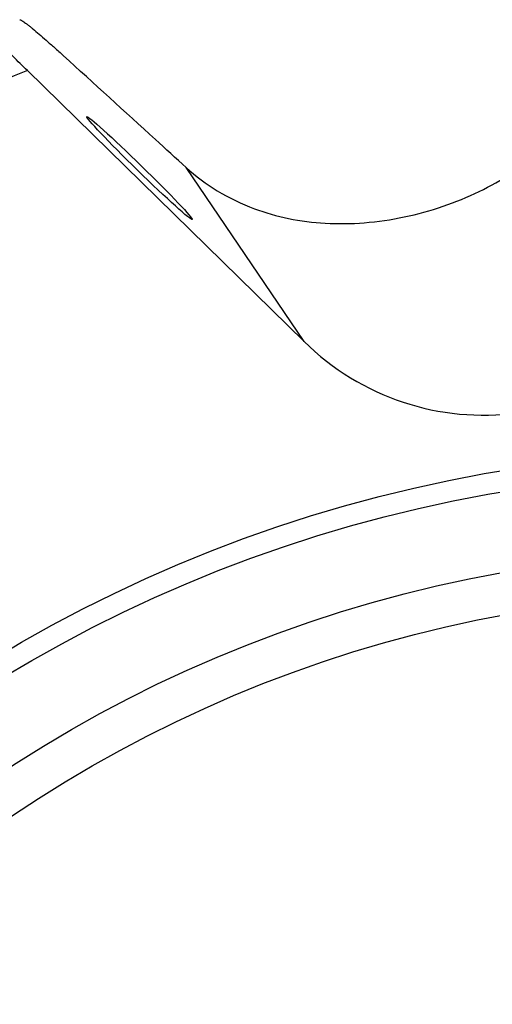
# Model space of a CAD drawing. Units: millimetres. Extents: x 0 to 841, y 0 to 594.
# Drawn here: x 286 to 297, y 368 to 391 of the extents above; entities that cross this region are included whole.
import ezdxf

# ---------------------------------------------------------------- set-up
doc = ezdxf.new("R2010")
doc.units = ezdxf.units.MM
doc.header["$LTSCALE"] = 46.255
doc.layers.get('0').update_dxf_attribs({"linetype": 'CONTINUOUS'})
doc.layers.add('607087646-000_CL', color=7, linetype='CONTINUOUS')
doc.layers.add('DIN912-M16X40-12_9_REF', color=7, linetype='CONTINUOUS')
doc.styles.get("Standard").update_dxf_attribs({"font": 'TXT.SHX', "width": 0.7})
doc.dimstyles.get("Standard").update_dxf_attribs({"dimtxt": 3.5, "dimasz": 3.5, "dimexe": 1.5, "dimexo": 0, "dimtad": 1, "dimdec": 3, "dimdsep": 46, "dimtxsty": 'STANDARD', "dimblk": '_FILLED', "dimblk1": '_FILLED', "dimblk2": '_FILLED', "dimcen": 0.09, "dimclrt": 2, "dimadec": 3, "dimazin": 2, "dimtol": 1, "dimtp": 0.005, "dimtm": 0.005, "dimtfac": 1, "dimtdec": 3, "dimtofl": 0, "dimtmove": 0, "dimatfit": 3, "dimldrblk": '_FILLED', "dimfxl": 1, "dimtolj": 1, "dimarcsym": 0})

# ---------------------------------------------------------------- blocks, each defined once
blk = doc.blocks.new('_FILLED')
at = {"color": 0, "linetype": 'BYBLOCK'}
blk.add_solid([(0, 0), (-1, 0.125), (-1, -0.125)], dxfattribs=at)

msp = doc.modelspace()

# ---------------------------------------------------------------- linework, layer by layer
at = {"layer": '607087646-000_CL', "color": 7, "linetype": 'CONTINUOUS'}
msp.add_line((286.175, 389.8239), (292.7889, 383.3505), dxfattribs=at)
at = {"layer": '607087646-000_CL', "color": 9, "linetype": 'CONTINUOUS'}
msp.add_line((292.7889, 383.3505), (289.973, 387.5067), dxfattribs=at)
for radius in [34.5, 34, 32.0981, 31.0981]:
    msp.add_circle((303.2051, 346.2324), radius, dxfattribs=at)
msp.add_arc((303.2051, 346.2324), 46.8, 111.33939, 117.93086, dxfattribs=at)
at = {"layer": '607087646-000_CL', "color": 7, "linetype": 'CONTINUOUS'}
msp.add_ellipse((288.8571, 387.4933), major_axis=(1.2612, -1.2299), ratio=0.0388215, dxfattribs=at)
msp.add_ellipse((296.9536, 387.677), major_axis=(-3.4364, 5.0721), ratio=0.9793407, start_param=-4.5076165, end_param=-2.6731286, dxfattribs=at)
for points, knots in [([(285.9917, 391.0398), (285.9934, 391.0404), (285.9977, 391.0407), (286.0091, 391.0383), (286.0279, 391.0295), (286.0559, 391.0131), (286.0917, 390.9891), (286.1349, 390.9578), (286.1854, 390.9192), (286.243, 390.8735), (286.3338, 390.7994), (286.4628, 390.6903), (286.6349, 390.5407), (286.8288, 390.3683), (286.9646, 390.2455), (287.0358, 390.1808)], [0, 0, 0, 0, 0.0038992, 0.0093143, 0.0255611, 0.0494829, 0.081161, 0.120525, 0.1674354, 0.221709, 0.2831312, 0.4264439, 0.5952526, 0.7872418, 1, 1, 1, 1]), ([(286.175, 389.8239), (286.1168, 389.8809), (286.0025, 389.9935), (285.8367, 390.1593), (285.683, 390.3155), (285.5655, 390.4374), (285.4821, 390.5258), (285.429, 390.583), (285.3835, 390.6333), (285.3508, 390.6707), (285.3289, 390.6966), (285.3158, 390.7128), (285.305, 390.7267), (285.2965, 390.7382), (285.2903, 390.748), (285.2865, 390.7544), (285.2845, 390.7616), (285.2866, 390.7625)], [0, 0, 0, 0, 0.1886295, 0.3716067, 0.5429084, 0.6960461, 0.763677, 0.8242072, 0.8768137, 0.9207369, 0.9392323, 0.955321, 0.9689451, 0.9800611, 0.9886455, 0.9947118, 1, 1, 1, 1]), ([(289.973, 387.5067), (289.7274, 387.7305), (288.7486, 388.6221), (287.7695, 389.5134), (287.0358, 390.1808)], [0, 0, 0, 0, 0.2509436, 1, 1, 1, 1]), ([(291.6025, 386.5241), (291.8673, 386.425), (292.4261, 386.2663), (293.3113, 386.1546), (294.2426, 386.1686), (295.1895, 386.3071), (296.1116, 386.5603), (296.9735, 386.913), (297.7545, 387.3518), (298.223, 387.7025), (298.4393, 387.8896)], [0, 0, 0, 0, 0.1165044, 0.238297, 0.3664989, 0.4992236, 0.631677, 0.7596806, 0.8820996, 1, 1, 1, 1]), ([(289.973, 387.5067), (290.2008, 387.2991), (290.716, 386.9165), (291.2944, 386.6393), (291.6025, 386.5241)], [0, 0, 0, 0, 0.4837495, 1, 1, 1, 1])]:
    msp.add_open_spline(points, degree=3, knots=knots, dxfattribs=at)

# ---------------------------------------------------------------- leaders
at = {"layer": 'DIN912-M16X40-12_9_REF', "color": 3, "linetype": 'CONTINUOUS'}
msp.add_leader([(295.4621, 348.5511), (246.7387, 390.1337)], dimstyle='STANDARD', override={"dimtad": 0, "dimldrblk": 'DOT'}, dxfattribs=at)

doc.saveas('drawing.dxf')
